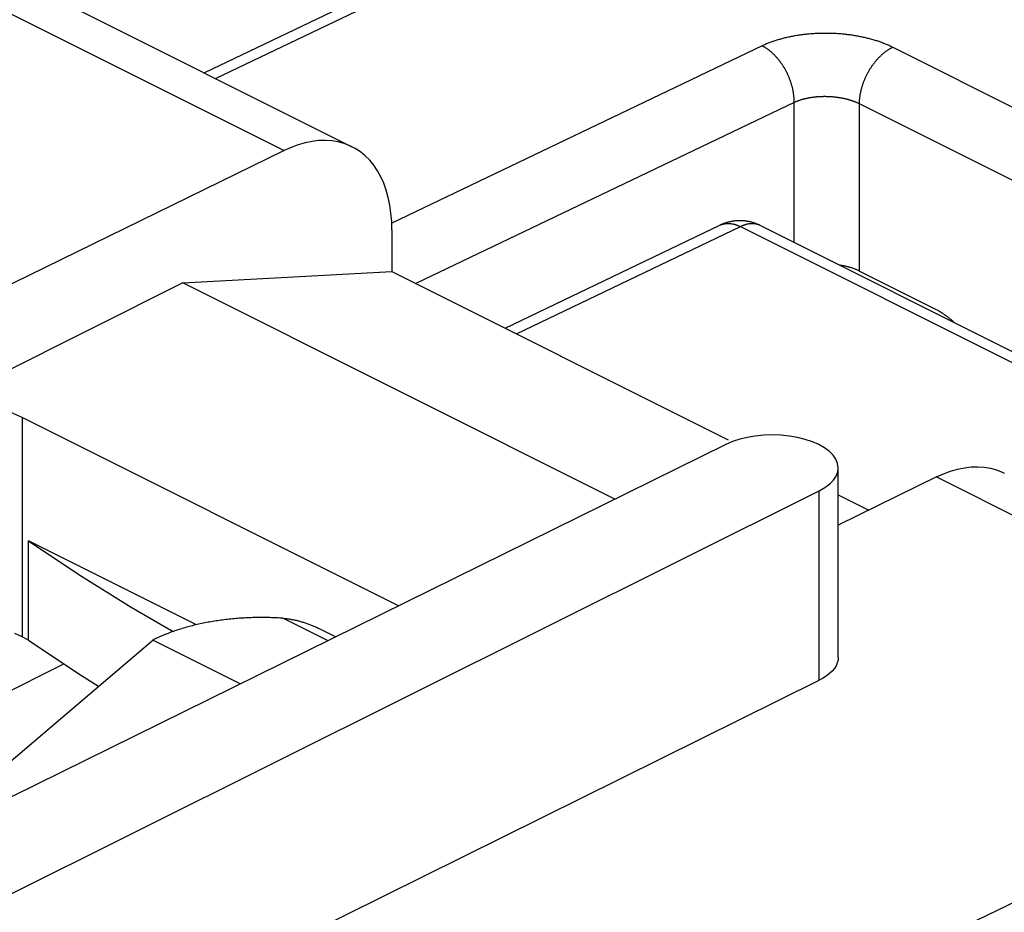
# Model space of a CAD drawing. Units: millimetres. Extents: x -39.7 to 39.7, y -37 to 37.
# Drawn here: x 9.7 to 16.1, y 7.6 to 13.4 of the extents above; entities that cross this region are included whole.
import ezdxf

# ---------------------------------------------------------------- set-up
doc = ezdxf.new("R2010")
doc.units = ezdxf.units.MM
doc.header["$LTSCALE"] = 36.425481
doc.layers.get('0').update_dxf_attribs({"linetype": 'CONTINUOUS'})

msp = doc.modelspace()

# ---------------------------------------------------------------- linework, layer by layer
at = {"color": 0, "linetype": 'CONTINUOUS'}
for p, q in [((13.615, 14.3878), (10.8945, 13.0857)), ((8.6266, 14.2197), (11.8541, 12.6059)), ((11.505, 12.6182), (11.4593, 12.6013)), ((11.5501, 12.6312), (11.505, 12.6182)), ((11.5948, 12.6403), (11.5501, 12.6312)), ((11.6388, 12.6455), (11.5948, 12.6403)), ((11.6817, 12.6468), (11.6388, 12.6455)), ((11.7234, 12.6441), (11.6817, 12.6468)), ((11.764, 12.6375), (11.7234, 12.6441)), ((11.8029, 12.6269), (11.764, 12.6375)), ((11.8401, 12.6125), (11.8029, 12.6269)), ((11.413, 12.5806), (9.3562, 11.5741)), ((11.4593, 12.6013), (11.413, 12.5806)), ((11.854, 12.6059), (11.8401, 12.6125)), ((11.8756, 12.5942), (11.854, 12.6059)), ((11.909, 12.5723), (11.8756, 12.5942)), ((11.9403, 12.5466), (11.909, 12.5723)), ((11.9694, 12.5174), (11.9403, 12.5466)), ((11.9961, 12.4849), (11.9694, 12.5174)), ((12.0202, 12.449), (11.9961, 12.4849)), ((12.0418, 12.4099), (12.0202, 12.449)), ((12.0607, 12.3681), (12.0418, 12.4099)), ((12.0768, 12.3234), (12.0607, 12.3681)), ((12.0901, 12.276), (12.0768, 12.3234)), ((12.1005, 12.2263), (12.0901, 12.276)), ((12.1079, 12.1747), (12.1005, 12.2263)), ((12.1124, 12.121), (12.1079, 12.1747)), ((12.114, 12.065), (12.1124, 12.121)), ((14.2649, 12.1032), (14.2605, 12.1014)), ((14.2693, 12.1049), (14.2649, 12.1032)), ((14.2736, 12.1065), (14.2693, 12.1049)), ((14.278, 12.1081), (14.2736, 12.1065)), ((14.2825, 12.1096), (14.278, 12.1081)), ((14.287, 12.111), (14.2825, 12.1096)), ((14.2915, 12.1124), (14.287, 12.111)), ((14.2962, 12.1138), (14.2915, 12.1124)), ((14.3009, 12.115), (14.2962, 12.1138)), ((14.3056, 12.1162), (14.3009, 12.115)), ((14.3103, 12.1173), (14.3056, 12.1162)), ((14.315, 12.1184), (14.3103, 12.1173)), ((14.3197, 12.1193), (14.315, 12.1184)), ((14.3243, 12.1202), (14.3197, 12.1193)), ((14.3289, 12.1209), (14.3243, 12.1202)), ((14.3335, 12.1217), (14.3289, 12.1209)), ((14.3382, 12.1223), (14.3335, 12.1217)), ((14.343, 12.1229), (14.3382, 12.1223)), ((14.3477, 12.1234), (14.343, 12.1229)), ((14.3523, 12.1238), (14.3477, 12.1234)), ((14.357, 12.1241), (14.3523, 12.1238)), ((14.3616, 12.1244), (14.357, 12.1241)), ((14.3664, 12.1246), (14.3616, 12.1244)), ((14.3712, 12.1247), (14.3664, 12.1246)), ((14.3759, 12.1248), (14.3712, 12.1247)), ((14.3806, 12.1248), (14.3759, 12.1248)), ((14.3852, 12.1247), (14.3806, 12.1248)), ((14.3899, 12.1245), (14.3852, 12.1247)), ((14.3946, 12.1242), (14.3899, 12.1245)), ((14.3993, 12.1239), (14.3946, 12.1242)), ((14.404, 12.1235), (14.3993, 12.1239)), ((14.4087, 12.1231), (14.404, 12.1235)), ((14.4133, 12.1225), (14.4087, 12.1231)), ((14.4179, 12.1219), (14.4133, 12.1225)), ((14.4226, 12.1212), (14.4179, 12.1219)), ((14.4272, 12.1205), (14.4226, 12.1212)), ((14.4318, 12.1197), (14.4272, 12.1205)), ((14.4364, 12.1188), (14.4318, 12.1197)), ((14.4411, 12.1178), (14.4364, 12.1188)), ((14.4456, 12.1167), (14.4411, 12.1178)), ((14.4502, 12.1156), (14.4456, 12.1167)), ((14.4546, 12.1145), (14.4502, 12.1156)), ((14.4591, 12.1132), (14.4546, 12.1145)), ((14.4636, 12.1119), (14.4591, 12.1132)), ((14.4681, 12.1105), (14.4636, 12.1119)), ((14.4725, 12.1091), (14.4681, 12.1105)), ((14.4769, 12.1075), (14.4725, 12.1091)), ((14.4813, 12.106), (14.4769, 12.1075)), ((14.4856, 12.1043), (14.4813, 12.106)), ((14.4899, 12.1026), (14.4856, 12.1043)), ((14.4941, 12.1008), (14.4899, 12.1026)), ((12.114, 12.065), (12.114, 11.7942)), ((12.8495, 11.4264), (14.2472, 12.0954)), ((14.2516, 12.0974), (14.2472, 12.0954)), ((14.256, 12.0994), (14.2516, 12.0974)), ((14.2605, 12.1014), (14.256, 12.0994)), ((14.4984, 12.099), (14.4941, 12.1008)), ((14.5026, 12.0971), (14.4984, 12.099)), ((14.5067, 12.0951), (14.5026, 12.0971)), ((14.5109, 12.0931), (14.5067, 12.0951)), ((14.5109, 12.0931), (18.3292, 10.1839)), ((10.754, 11.7205), (12.114, 11.7942)), ((12.114, 11.7942), (14.3011, 10.7007)), ((15.0289, 11.8354), (15.0251, 11.836)), ((15.0333, 11.8347), (15.0289, 11.8354)), ((15.0377, 11.834), (15.0333, 11.8347)), ((15.0421, 11.8332), (15.0377, 11.834)), ((15.0464, 11.8324), (15.0421, 11.8332)), ((15.0508, 11.8316), (15.0464, 11.8324)), ((15.0551, 11.8307), (15.0508, 11.8316)), ((15.0593, 11.8298), (15.0551, 11.8307)), ((15.0636, 11.8289), (15.0593, 11.8298)), ((15.0678, 11.8279), (15.0636, 11.8289)), ((15.072, 11.8269), (15.0678, 11.8279)), ((15.0761, 11.8259), (15.072, 11.8269)), ((15.0802, 11.8249), (15.0761, 11.8259)), ((15.0843, 11.8238), (15.0802, 11.8249)), ((15.0884, 11.8227), (15.0843, 11.8238)), ((15.0924, 11.8215), (15.0884, 11.8227)), ((15.0964, 11.8203), (15.0924, 11.8215)), ((15.1003, 11.8191), (15.0964, 11.8203)), ((15.1042, 11.8179), (15.1003, 11.8191)), ((15.1081, 11.8166), (15.1042, 11.8179)), ((15.1119, 11.8153), (15.1081, 11.8166)), ((15.1157, 11.814), (15.1119, 11.8153)), ((15.1195, 11.8126), (15.1157, 11.814)), ((15.1232, 11.8112), (15.1195, 11.8126)), ((15.1268, 11.8098), (15.1232, 11.8112)), ((15.1305, 11.8084), (15.1268, 11.8098)), ((15.134, 11.8069), (15.1305, 11.8084)), ((15.1376, 11.8054), (15.134, 11.8069)), ((15.1411, 11.8039), (15.1376, 11.8054)), ((15.1445, 11.8024), (15.1411, 11.8039)), ((15.1479, 11.8008), (15.1445, 11.8024)), ((15.1512, 11.7992), (15.1479, 11.8008)), ((15.1545, 11.7976), (15.1512, 11.7992)), ((15.1545, 11.7976), (15.6495, 11.5501)), ((10.754, 11.7205), (9.3562, 11.0216)), ((13.5646, 10.3152), (10.754, 11.7205)), ((15.6495, 11.5501), (15.6542, 11.5477)), ((15.6542, 11.5477), (15.659, 11.5452)), ((15.659, 11.5452), (15.6637, 11.5426)), ((15.6637, 11.5426), (15.6685, 11.54)), ((15.6685, 11.54), (15.6732, 11.5373)), ((15.6732, 11.5373), (15.6779, 11.5345)), ((15.6779, 11.5345), (15.6827, 11.5316)), ((15.6827, 11.5316), (15.6874, 11.5287)), ((15.6874, 11.5287), (15.6921, 11.5256)), ((15.6921, 11.5256), (15.6968, 11.5225)), ((15.6968, 11.5225), (15.7015, 11.5194)), ((15.7015, 11.5194), (15.7062, 11.5161)), ((15.7062, 11.5161), (15.7109, 11.5128)), ((15.7109, 11.5128), (15.7156, 11.5094)), ((15.7156, 11.5094), (15.7202, 11.506)), ((15.7202, 11.506), (15.7249, 11.5025)), ((15.7249, 11.5025), (15.7295, 11.4989)), ((15.7295, 11.4989), (15.7341, 11.4952)), ((15.7341, 11.4952), (15.7387, 11.4915)), ((15.7387, 11.4915), (15.7433, 11.4877)), ((15.7433, 11.4877), (15.7479, 11.4838)), ((15.7479, 11.4838), (15.7524, 11.4799)), ((15.7524, 11.4799), (15.7569, 11.4759)), ((15.7569, 11.4759), (15.7615, 11.4718)), ((15.7615, 11.4718), (15.766, 11.4677)), ((15.766, 11.4677), (15.7704, 11.4635)), ((15.7704, 11.4635), (15.7709, 11.4631)), ((9.7098, 10.8448), (9.6304, 10.8803)), ((12.1568, 9.6213), (9.7098, 10.8448)), ((9.7098, 10.8448), (9.7098, 9.4187)), ((14.3758, 10.7045), (14.3296, 10.6894)), ((14.4247, 10.7164), (14.3758, 10.7045)), ((14.4772, 10.725), (14.4247, 10.7164)), ((14.5325, 10.7303), (14.4772, 10.725)), ((14.5878, 10.732), (14.5325, 10.7303)), ((14.6433, 10.73), (14.5878, 10.732)), ((14.6989, 10.7244), (14.6433, 10.73)), ((14.7516, 10.7155), (14.6989, 10.7244)), ((14.8015, 10.7031), (14.7516, 10.7155)), ((14.8486, 10.6874), (14.8015, 10.7031)), ((14.2862, 10.6709), (9.6391, 8.3804)), ((14.3296, 10.6894), (14.2862, 10.6709)), ((14.8906, 10.6692), (14.8486, 10.6874)), ((14.9272, 10.6483), (14.8906, 10.6692)), ((14.9588, 10.6249), (14.9272, 10.6483)), ((14.9837, 10.6001), (14.9588, 10.6249)), ((15.0016, 10.5739), (14.9837, 10.6001)), ((15.0128, 10.5463), (15.0016, 10.5739)), ((15.0168, 10.5181), (15.0128, 10.5463)), ((15.0132, 10.4913), (15.0168, 10.5181)), ((15.0168, 9.2858), (15.0168, 10.518)), ((15.7476, 10.4969), (15.7927, 10.5098)), ((15.7927, 10.5098), (15.8374, 10.519)), ((15.8374, 10.519), (15.8815, 10.5242)), ((15.8815, 10.5242), (15.9244, 10.5255)), ((15.9244, 10.5255), (15.9661, 10.5228)), ((15.9661, 10.5228), (16.0066, 10.5161)), ((16.0066, 10.5161), (16.0455, 10.5056)), ((16.0455, 10.5056), (16.0827, 10.4912)), ((14.9611, 10.4135), (14.985, 10.4378)), ((14.985, 10.4378), (15.0025, 10.4639)), ((15.0025, 10.4639), (15.0132, 10.4913)), ((15.6557, 10.4592), (15.0168, 10.1466)), ((15.6557, 10.4592), (15.702, 10.48)), ((15.702, 10.48), (15.7476, 10.4969)), ((16.0827, 10.4912), (16.0967, 10.4846)), ((14.8932, 10.3691), (14.9305, 10.3907)), ((14.9305, 10.3907), (14.9611, 10.4135)), ((9.5684, 7.7137), (14.8932, 10.3691)), ((15.0168, 10.3428), (15.2151, 10.2437)), ((10.8435, 9.4986), (9.7513, 10.0446)), ((9.7513, 10.0446), (10.0775, 9.8257)), ((9.7513, 9.3979), (9.7513, 10.0446)), ((10.0775, 9.8257), (10.4185, 9.6133)), ((10.4185, 9.6133), (10.6922, 9.455)), ((11.1427, 9.5415), (11.1317, 9.5408)), ((11.1537, 9.5421), (11.1427, 9.5415)), ((11.1646, 9.5427), (11.1537, 9.5421)), ((11.1756, 9.5432), (11.1646, 9.5427)), ((11.1866, 9.5437), (11.1756, 9.5432)), ((11.1976, 9.5441), (11.1866, 9.5437)), ((11.2086, 9.5445), (11.1976, 9.5441)), ((11.2197, 9.5447), (11.2086, 9.5445)), ((11.2307, 9.545), (11.2197, 9.5447)), ((11.2417, 9.5451), (11.2307, 9.545)), ((11.2528, 9.5452), (11.2417, 9.5451)), ((11.2638, 9.5453), (11.2528, 9.5452)), ((11.2749, 9.5452), (11.2638, 9.5453)), ((11.2859, 9.5452), (11.2749, 9.5452)), ((11.2969, 9.545), (11.2859, 9.5452)), ((11.308, 9.5448), (11.2969, 9.545)), ((11.319, 9.5445), (11.308, 9.5448)), ((11.33, 9.5442), (11.319, 9.5445)), ((11.341, 9.5438), (11.33, 9.5442)), ((11.352, 9.5434), (11.341, 9.5438)), ((11.363, 9.5429), (11.352, 9.5434)), ((11.374, 9.5423), (11.363, 9.5429)), ((11.385, 9.5417), (11.374, 9.5423)), ((11.3959, 9.541), (11.385, 9.5417)), ((10.7681, 9.4791), (10.7586, 9.4763)), ((10.7778, 9.4818), (10.7681, 9.4791)), ((10.7874, 9.4844), (10.7778, 9.4818)), ((10.7971, 9.4871), (10.7874, 9.4844)), ((10.8069, 9.4896), (10.7971, 9.4871)), ((10.8168, 9.4921), (10.8069, 9.4896)), ((10.8267, 9.4946), (10.8168, 9.4921)), ((10.8366, 9.497), (10.8267, 9.4946)), ((10.8466, 9.4993), (10.8366, 9.497)), ((10.8567, 9.5016), (10.8466, 9.4993)), ((10.8668, 9.5038), (10.8567, 9.5016)), ((10.8769, 9.506), (10.8668, 9.5038)), ((10.8871, 9.5081), (10.8769, 9.506)), ((10.8973, 9.5102), (10.8871, 9.5081)), ((10.9076, 9.5122), (10.8973, 9.5102)), ((10.918, 9.5141), (10.9076, 9.5122)), ((10.9283, 9.516), (10.918, 9.5141)), ((10.9387, 9.5178), (10.9283, 9.516)), ((10.9492, 9.5196), (10.9387, 9.5178)), ((10.9597, 9.5213), (10.9492, 9.5196)), ((10.9702, 9.523), (10.9597, 9.5213)), ((10.9808, 9.5246), (10.9702, 9.523)), ((10.9914, 9.5261), (10.9808, 9.5246)), ((11.002, 9.5276), (10.9914, 9.5261)), ((11.0127, 9.529), (11.002, 9.5276)), ((11.0234, 9.5304), (11.0127, 9.529)), ((11.0341, 9.5317), (11.0234, 9.5304)), ((11.0449, 9.5329), (11.0341, 9.5317)), ((11.0556, 9.5341), (11.0449, 9.5329)), ((11.0664, 9.5353), (11.0556, 9.5341)), ((11.0773, 9.5363), (11.0664, 9.5353)), ((11.0881, 9.5373), (11.0773, 9.5363)), ((11.099, 9.5383), (11.0881, 9.5373)), ((11.1099, 9.5392), (11.099, 9.5383)), ((11.1208, 9.54), (11.1099, 9.5392)), ((11.1317, 9.5408), (11.1208, 9.54)), ((11.4068, 9.5402), (11.3959, 9.541)), ((11.4068, 9.5402), (11.413, 9.5398)), ((11.413, 9.5398), (11.4191, 9.5392)), ((11.4191, 9.5392), (11.4252, 9.5386)), ((11.4252, 9.5386), (11.4313, 9.5379)), ((11.4313, 9.5379), (11.4374, 9.5371)), ((11.4374, 9.5371), (11.4434, 9.5363)), ((11.4434, 9.5363), (11.4495, 9.5353)), ((11.4495, 9.5353), (11.4555, 9.5344)), ((11.4555, 9.5344), (11.4616, 9.5333)), ((11.4616, 9.5333), (11.4676, 9.5322)), ((11.4676, 9.5322), (11.4735, 9.531)), ((11.4735, 9.531), (11.4795, 9.5298)), ((11.4795, 9.5298), (11.4855, 9.5285)), ((11.4855, 9.5285), (11.4914, 9.5271)), ((11.4914, 9.5271), (11.4973, 9.5257)), ((11.4973, 9.5257), (11.5032, 9.5242)), ((11.5032, 9.5242), (11.5091, 9.5227)), ((11.5091, 9.5227), (11.515, 9.5211)), ((11.515, 9.5211), (11.5208, 9.5195)), ((11.5208, 9.5195), (11.5266, 9.5178)), ((11.5266, 9.5178), (11.5325, 9.5161)), ((11.5325, 9.5161), (11.5382, 9.5143)), ((11.5382, 9.5143), (11.544, 9.5124)), ((11.544, 9.5124), (11.5498, 9.5105)), ((11.5498, 9.5105), (11.5555, 9.5086)), ((11.5555, 9.5086), (11.5612, 9.5066)), ((11.5612, 9.5066), (11.5669, 9.5046)), ((11.5669, 9.5046), (11.5726, 9.5025)), ((11.5726, 9.5025), (11.5783, 9.5004)), ((11.5783, 9.5004), (11.5839, 9.4982)), ((11.5839, 9.4982), (11.5895, 9.496)), ((11.5895, 9.496), (11.5951, 9.4938)), ((11.5951, 9.4938), (11.6007, 9.4915)), ((11.6007, 9.4915), (11.6063, 9.4891)), ((11.6063, 9.4891), (11.6118, 9.4867)), ((11.6118, 9.4867), (11.6173, 9.4843)), ((11.6173, 9.4843), (11.6228, 9.4819)), ((11.6228, 9.4819), (11.6283, 9.4794)), ((11.6283, 9.4794), (11.6338, 9.4768)), ((9.7098, 9.4187), (9.6616, 9.4412)), ((9.7513, 9.3979), (9.7098, 9.4187)), ((10.5902, 9.4141), (10.5821, 9.4103)), ((10.5984, 9.4178), (10.5902, 9.4141)), ((10.6067, 9.4214), (10.5984, 9.4178)), ((10.615, 9.4251), (10.6067, 9.4214)), ((10.6234, 9.4286), (10.615, 9.4251)), ((10.6319, 9.4321), (10.6234, 9.4286)), ((10.6405, 9.4356), (10.6319, 9.4321)), ((10.6492, 9.439), (10.6405, 9.4356)), ((10.6579, 9.4424), (10.6492, 9.439)), ((10.6667, 9.4457), (10.6579, 9.4424)), ((10.6756, 9.449), (10.6667, 9.4457)), ((10.6845, 9.4523), (10.6756, 9.449)), ((10.6936, 9.4554), (10.6845, 9.4523)), ((10.7027, 9.4586), (10.6936, 9.4554)), ((10.7118, 9.4617), (10.7027, 9.4586)), ((10.721, 9.4647), (10.7118, 9.4617)), ((10.7303, 9.4677), (10.721, 9.4647)), ((10.7397, 9.4706), (10.7303, 9.4677)), ((10.7491, 9.4735), (10.7397, 9.4706)), ((10.7586, 9.4763), (10.7491, 9.4735)), ((11.6338, 9.4768), (11.6392, 9.4743)), ((11.6392, 9.4743), (11.6446, 9.4717)), ((11.6446, 9.4717), (11.65, 9.469)), ((11.65, 9.469), (11.7482, 9.42)), ((9.4645, 8.4677), (10.5583, 9.3988)), ((9.7513, 9.3979), (10.0775, 9.1784)), ((10.5662, 9.4027), (10.5583, 9.3988)), ((11.1277, 9.1141), (10.5583, 9.3988)), ((10.5741, 9.4065), (10.5662, 9.4027)), ((10.5821, 9.4103), (10.5741, 9.4065)), ((15.0168, 9.2858), (15.0153, 9.2683)), ((8.9457, 8.7271), (9.9797, 9.2442)), ((15.0027, 9.232), (14.9917, 9.2145)), ((15.0106, 9.25), (15.0027, 9.232)), ((15.0153, 9.2683), (15.0106, 9.25)), ((10.0775, 9.1784), (10.2055, 9.0985)), ((14.9409, 9.1659), (14.9185, 9.1513)), ((14.9606, 9.1812), (14.9409, 9.1659)), ((14.9776, 9.1975), (14.9606, 9.1812)), ((14.9917, 9.2145), (14.9776, 9.1975)), ((9.5684, 6.5013), (14.8932, 9.1376)), ((14.9185, 9.1513), (14.8932, 9.1376)), ((18.7226, 8.9258), (14.0391, 6.6741))]:
    msp.add_line(p, q, dxfattribs=at)
at = {"color": 9, "linetype": 'CONTINUOUS'}
for p, q in [((13.744, 14.3768), (10.9688, 13.0485)), ((8.3461, 14.114), (11.413, 12.5806)), ((14.7041, 13.3204), (14.6971, 13.3189)), ((14.7112, 13.3218), (14.7041, 13.3204)), ((14.7182, 13.3232), (14.7112, 13.3218)), ((14.7253, 13.3245), (14.7182, 13.3232)), ((14.7325, 13.3258), (14.7253, 13.3245)), ((14.7397, 13.327), (14.7325, 13.3258)), ((14.7469, 13.3282), (14.7397, 13.327)), ((14.7541, 13.3293), (14.7469, 13.3282)), ((14.7614, 13.3304), (14.7541, 13.3293)), ((14.7687, 13.3315), (14.7614, 13.3304)), ((14.776, 13.3325), (14.7687, 13.3315)), ((14.7834, 13.3335), (14.776, 13.3325)), ((14.7908, 13.3344), (14.7834, 13.3335)), ((14.7982, 13.3352), (14.7908, 13.3344)), ((14.8056, 13.3361), (14.7982, 13.3352)), ((14.8131, 13.3368), (14.8056, 13.3361)), ((14.8206, 13.3376), (14.8131, 13.3368)), ((14.8281, 13.3383), (14.8206, 13.3376)), ((14.8356, 13.3389), (14.8281, 13.3383)), ((14.8432, 13.3395), (14.8356, 13.3389)), ((14.8507, 13.34), (14.8432, 13.3395)), ((14.8583, 13.3405), (14.8507, 13.34)), ((14.8659, 13.3409), (14.8583, 13.3405)), ((14.8735, 13.3413), (14.8659, 13.3409)), ((14.8811, 13.3417), (14.8735, 13.3413)), ((14.8887, 13.342), (14.8811, 13.3417)), ((14.8964, 13.3422), (14.8887, 13.342)), ((14.904, 13.3424), (14.8964, 13.3422)), ((14.9116, 13.3426), (14.904, 13.3424)), ((14.9193, 13.3427), (14.9116, 13.3426)), ((14.927, 13.3428), (14.9193, 13.3427)), ((14.9346, 13.3428), (14.927, 13.3428)), ((14.9423, 13.3428), (14.9346, 13.3428)), ((14.9499, 13.3427), (14.9423, 13.3428)), ((14.9576, 13.3425), (14.9499, 13.3427)), ((14.9653, 13.3424), (14.9576, 13.3425)), ((14.9729, 13.3421), (14.9653, 13.3424)), ((14.9806, 13.3419), (14.9729, 13.3421)), ((14.9882, 13.3415), (14.9806, 13.3419)), ((14.9959, 13.3412), (14.9882, 13.3415)), ((15.0035, 13.3408), (14.9959, 13.3412)), ((15.0111, 13.3403), (15.0035, 13.3408)), ((15.0187, 13.3398), (15.0111, 13.3403)), ((15.0263, 13.3392), (15.0187, 13.3398)), ((15.0339, 13.3386), (15.0263, 13.3392)), ((15.0415, 13.338), (15.0339, 13.3386)), ((15.0491, 13.3373), (15.0415, 13.338)), ((15.0566, 13.3365), (15.0491, 13.3373)), ((15.0641, 13.3357), (15.0566, 13.3365)), ((15.0716, 13.3349), (15.0641, 13.3357)), ((15.0791, 13.334), (15.0716, 13.3349)), ((15.0866, 13.3331), (15.0791, 13.334)), ((15.094, 13.3321), (15.0866, 13.3331)), ((15.1014, 13.3311), (15.094, 13.3321)), ((15.1088, 13.33), (15.1014, 13.3311)), ((15.1162, 13.3289), (15.1088, 13.33)), ((15.1235, 13.3277), (15.1162, 13.3289)), ((15.1308, 13.3265), (15.1235, 13.3277)), ((15.1381, 13.3252), (15.1308, 13.3265)), ((15.1453, 13.3239), (15.1381, 13.3252)), ((15.1525, 13.3226), (15.1453, 13.3239)), ((15.1597, 13.3212), (15.1525, 13.3226)), ((15.1669, 13.3198), (15.1597, 13.3212)), ((15.174, 13.3183), (15.1669, 13.3198)), ((14.5218, 13.2613), (12.1128, 12.1082)), ((14.5273, 13.2638), (14.5218, 13.2613)), ((14.5251, 13.2596), (14.5218, 13.2613)), ((14.5283, 13.2579), (14.5251, 13.2596)), ((14.5328, 13.2664), (14.5273, 13.2638)), ((14.5316, 13.2561), (14.5283, 13.2579)), ((14.5349, 13.2542), (14.5316, 13.2561)), ((14.5383, 13.2689), (14.5328, 13.2664)), ((14.544, 13.2713), (14.5383, 13.2689)), ((14.5497, 13.2738), (14.544, 13.2713)), ((14.5555, 13.2762), (14.5497, 13.2738)), ((14.5613, 13.2785), (14.5555, 13.2762)), ((14.5672, 13.2808), (14.5613, 13.2785)), ((14.5732, 13.2831), (14.5672, 13.2808)), ((14.5793, 13.2854), (14.5732, 13.2831)), ((14.5854, 13.2876), (14.5793, 13.2854)), ((14.5915, 13.2898), (14.5854, 13.2876)), ((14.5977, 13.2919), (14.5915, 13.2898)), ((14.604, 13.294), (14.5977, 13.2919)), ((14.6103, 13.296), (14.604, 13.294)), ((14.6167, 13.298), (14.6103, 13.296)), ((14.6231, 13.3), (14.6167, 13.298)), ((14.6296, 13.3019), (14.6231, 13.3)), ((14.6362, 13.3038), (14.6296, 13.3019)), ((14.6427, 13.3057), (14.6362, 13.3038)), ((14.6494, 13.3075), (14.6427, 13.3057)), ((14.6561, 13.3092), (14.6494, 13.3075)), ((14.6628, 13.311), (14.6561, 13.3092)), ((14.6696, 13.3126), (14.6628, 13.311)), ((14.6764, 13.3143), (14.6696, 13.3126)), ((14.6833, 13.3159), (14.6764, 13.3143)), ((14.6902, 13.3174), (14.6833, 13.3159)), ((14.6971, 13.3189), (14.6902, 13.3174)), ((15.181, 13.3168), (15.174, 13.3183)), ((15.1881, 13.3152), (15.181, 13.3168)), ((15.1951, 13.3136), (15.1881, 13.3152)), ((15.202, 13.3119), (15.1951, 13.3136)), ((15.2089, 13.3102), (15.202, 13.3119)), ((15.2158, 13.3085), (15.2089, 13.3102)), ((15.2226, 13.3067), (15.2158, 13.3085)), ((15.2294, 13.3049), (15.2226, 13.3067)), ((15.2361, 13.303), (15.2294, 13.3049)), ((15.2428, 13.3011), (15.2361, 13.303)), ((15.2494, 13.2992), (15.2428, 13.3011)), ((15.256, 13.2972), (15.2494, 13.2992)), ((15.2626, 13.2952), (15.256, 13.2972)), ((15.269, 13.2931), (15.2626, 13.2952)), ((15.2755, 13.291), (15.269, 13.2931)), ((15.2819, 13.2889), (15.2755, 13.291)), ((15.2882, 13.2867), (15.2819, 13.2889)), ((15.2945, 13.2844), (15.2882, 13.2867)), ((15.3007, 13.2822), (15.2945, 13.2844)), ((15.3068, 13.2799), (15.3007, 13.2822)), ((15.3129, 13.2775), (15.3068, 13.2799)), ((15.319, 13.2752), (15.3129, 13.2775)), ((15.3249, 13.2727), (15.319, 13.2752)), ((15.3308, 13.2703), (15.3249, 13.2727)), ((15.3367, 13.2678), (15.3308, 13.2703)), ((15.3425, 13.2653), (15.3367, 13.2678)), ((15.3482, 13.2627), (15.3425, 13.2653)), ((15.3538, 13.2602), (15.3482, 13.2627)), ((15.3594, 13.2575), (15.3538, 13.2602)), ((15.3649, 13.2549), (15.3594, 13.2575)), ((14.5381, 13.2523), (14.5349, 13.2542)), ((14.5414, 13.2504), (14.5381, 13.2523)), ((14.5446, 13.2483), (14.5414, 13.2504)), ((14.5479, 13.2462), (14.5446, 13.2483)), ((14.5511, 13.2441), (14.5479, 13.2462)), ((14.5543, 13.2419), (14.5511, 13.2441)), ((14.5575, 13.2396), (14.5543, 13.2419)), ((14.5607, 13.2373), (14.5575, 13.2396)), ((14.5639, 13.2349), (14.5607, 13.2373)), ((14.5671, 13.2325), (14.5639, 13.2349)), ((14.5703, 13.23), (14.5671, 13.2325)), ((14.5734, 13.2275), (14.5703, 13.23)), ((14.5766, 13.2249), (14.5734, 13.2275)), ((14.5797, 13.2223), (14.5766, 13.2249)), ((14.5828, 13.2196), (14.5797, 13.2223)), ((14.586, 13.2168), (14.5828, 13.2196)), ((14.589, 13.214), (14.586, 13.2168)), ((14.5921, 13.2111), (14.589, 13.214)), ((14.5952, 13.2082), (14.5921, 13.2111)), ((14.5982, 13.2053), (14.5952, 13.2082)), ((14.6012, 13.2023), (14.5982, 13.2053)), ((14.6042, 13.1992), (14.6012, 13.2023)), ((14.6072, 13.1961), (14.6042, 13.1992)), ((14.6101, 13.193), (14.6072, 13.1961)), ((14.6131, 13.1898), (14.6101, 13.193)), ((15.2865, 13.1911), (15.2896, 13.1941)), ((15.2896, 13.1941), (15.2927, 13.1971)), ((15.2927, 13.1971), (15.2958, 13.2)), ((15.2958, 13.2), (15.2989, 13.2029)), ((15.2989, 13.2029), (15.302, 13.2057)), ((15.302, 13.2057), (15.3052, 13.2085)), ((15.3052, 13.2085), (15.3083, 13.2112)), ((15.3083, 13.2112), (15.3115, 13.2139)), ((15.3115, 13.2139), (15.3147, 13.2165)), ((15.3147, 13.2165), (15.3179, 13.2191)), ((15.3179, 13.2191), (15.3212, 13.2216)), ((15.3212, 13.2216), (15.3244, 13.224)), ((15.3244, 13.224), (15.3276, 13.2264)), ((15.3276, 13.2264), (15.3309, 13.2288)), ((15.3309, 13.2288), (15.3341, 13.2311)), ((15.3341, 13.2311), (15.3374, 13.2333)), ((15.3374, 13.2333), (15.3407, 13.2355)), ((15.3407, 13.2355), (15.344, 13.2376)), ((15.344, 13.2376), (15.3473, 13.2396)), ((15.3473, 13.2396), (15.3505, 13.2416)), ((15.3505, 13.2416), (15.3538, 13.2435)), ((15.3538, 13.2435), (15.3571, 13.2454)), ((15.3571, 13.2454), (15.3604, 13.2472)), ((15.3604, 13.2472), (15.3637, 13.2489)), ((15.3637, 13.2489), (15.367, 13.2506)), ((15.3703, 13.2522), (15.3649, 13.2549)), ((15.367, 13.2506), (15.3703, 13.2522)), ((20.6029, 10.6359), (15.3703, 13.2522)), ((14.616, 13.1866), (14.6131, 13.1898)), ((14.6189, 13.1833), (14.616, 13.1866)), ((14.6217, 13.18), (14.6189, 13.1833)), ((14.6246, 13.1766), (14.6217, 13.18)), ((14.6274, 13.1732), (14.6246, 13.1766)), ((14.6302, 13.1697), (14.6274, 13.1732)), ((14.6329, 13.1662), (14.6302, 13.1697)), ((14.6357, 13.1627), (14.6329, 13.1662)), ((14.6384, 13.1591), (14.6357, 13.1627)), ((14.6411, 13.1555), (14.6384, 13.1591)), ((14.6437, 13.1519), (14.6411, 13.1555)), ((14.6463, 13.1482), (14.6437, 13.1519)), ((14.6489, 13.1445), (14.6463, 13.1482)), ((14.6515, 13.1408), (14.6489, 13.1445)), ((14.654, 13.137), (14.6515, 13.1408)), ((14.6565, 13.1332), (14.654, 13.137)), ((14.6589, 13.1293), (14.6565, 13.1332)), ((14.6614, 13.1254), (14.6589, 13.1293)), ((15.2327, 13.1251), (15.2353, 13.1289)), ((15.2353, 13.1289), (15.2379, 13.1327)), ((15.2379, 13.1327), (15.2406, 13.1365)), ((15.2406, 13.1365), (15.2432, 13.1402)), ((15.2432, 13.1402), (15.2459, 13.1439)), ((15.2459, 13.1439), (15.2487, 13.1475)), ((15.2487, 13.1475), (15.2514, 13.1511)), ((15.2514, 13.1511), (15.2542, 13.1547)), ((15.2542, 13.1547), (15.257, 13.1582)), ((15.257, 13.1582), (15.2599, 13.1617)), ((15.2599, 13.1617), (15.2627, 13.1651)), ((15.2627, 13.1651), (15.2656, 13.1685)), ((15.2656, 13.1685), (15.2685, 13.1719)), ((15.2685, 13.1719), (15.2715, 13.1752)), ((15.2715, 13.1752), (15.2744, 13.1785)), ((15.2744, 13.1785), (15.2774, 13.1817)), ((15.2774, 13.1817), (15.2804, 13.1849)), ((15.2804, 13.1849), (15.2835, 13.188)), ((15.2835, 13.188), (15.2865, 13.1911)), ((14.6638, 13.1215), (14.6614, 13.1254)), ((14.6661, 13.1176), (14.6638, 13.1215)), ((14.6684, 13.1136), (14.6661, 13.1176)), ((14.6707, 13.1096), (14.6684, 13.1136)), ((14.673, 13.1056), (14.6707, 13.1096)), ((14.6752, 13.1016), (14.673, 13.1056)), ((14.6774, 13.0975), (14.6752, 13.1016)), ((14.6795, 13.0934), (14.6774, 13.0975)), ((14.6816, 13.0893), (14.6795, 13.0934)), ((14.6837, 13.0852), (14.6816, 13.0893)), ((14.6857, 13.081), (14.6837, 13.0852)), ((14.6877, 13.0769), (14.6857, 13.081)), ((14.6896, 13.0727), (14.6877, 13.0769)), ((14.6915, 13.0685), (14.6896, 13.0727)), ((14.6934, 13.0642), (14.6915, 13.0685)), ((14.6952, 13.06), (14.6934, 13.0642)), ((15.1963, 13.0602), (15.1983, 13.0645)), ((15.1983, 13.0645), (15.2003, 13.0687)), ((15.2003, 13.0687), (15.2024, 13.0728)), ((15.2024, 13.0728), (15.2045, 13.077)), ((15.2045, 13.077), (15.2066, 13.0812)), ((15.2066, 13.0812), (15.2088, 13.0853)), ((15.2088, 13.0853), (15.2111, 13.0894)), ((15.2111, 13.0894), (15.2133, 13.0935)), ((15.2133, 13.0935), (15.2156, 13.0975)), ((15.2156, 13.0975), (15.218, 13.1015)), ((15.218, 13.1015), (15.2203, 13.1055)), ((15.2203, 13.1055), (15.2227, 13.1095)), ((15.2227, 13.1095), (15.2252, 13.1135)), ((15.2252, 13.1135), (15.2277, 13.1174)), ((15.2277, 13.1174), (15.2302, 13.1213)), ((15.2302, 13.1213), (15.2327, 13.1251)), ((14.697, 13.0557), (14.6952, 13.06)), ((14.6987, 13.0515), (14.697, 13.0557)), ((14.7004, 13.0472), (14.6987, 13.0515)), ((14.7021, 13.0429), (14.7004, 13.0472)), ((14.7037, 13.0386), (14.7021, 13.0429)), ((14.7052, 13.0343), (14.7037, 13.0386)), ((14.7068, 13.03), (14.7052, 13.0343)), ((14.7082, 13.0256), (14.7068, 13.03)), ((14.7097, 13.0213), (14.7082, 13.0256)), ((14.711, 13.017), (14.7097, 13.0213)), ((14.7124, 13.0126), (14.711, 13.017)), ((14.7137, 13.0083), (14.7124, 13.0126)), ((14.7149, 13.0039), (14.7137, 13.0083)), ((14.7161, 12.9996), (14.7149, 13.0039)), ((14.7173, 12.9953), (14.7161, 12.9996)), ((15.1717, 12.9954), (15.173, 12.9998)), ((15.173, 12.9998), (15.1744, 13.0042)), ((15.1744, 13.0042), (15.1758, 13.0085)), ((15.1758, 13.0085), (15.1772, 13.0129)), ((15.1772, 13.0129), (15.1788, 13.0172)), ((15.1788, 13.0172), (15.1803, 13.0216)), ((15.1803, 13.0216), (15.1819, 13.0259)), ((15.1819, 13.0259), (15.1836, 13.0302)), ((15.1836, 13.0302), (15.1852, 13.0346)), ((15.1852, 13.0346), (15.187, 13.0389)), ((15.187, 13.0389), (15.1888, 13.0432)), ((15.1888, 13.0432), (15.1906, 13.0475)), ((15.1906, 13.0475), (15.1924, 13.0517)), ((15.1924, 13.0517), (15.1943, 13.056)), ((15.1943, 13.056), (15.1963, 13.0602)), ((14.7184, 12.9909), (14.7173, 12.9953)), ((14.7194, 12.9866), (14.7184, 12.9909)), ((14.7204, 12.9822), (14.7194, 12.9866)), ((14.7214, 12.9779), (14.7204, 12.9822)), ((14.7223, 12.9736), (14.7214, 12.9779)), ((14.7232, 12.9692), (14.7223, 12.9736)), ((14.724, 12.9649), (14.7232, 12.9692)), ((14.7247, 12.9606), (14.724, 12.9649)), ((14.7255, 12.9563), (14.7247, 12.9606)), ((14.7261, 12.952), (14.7255, 12.9563)), ((14.7267, 12.9477), (14.7261, 12.952)), ((14.7273, 12.9435), (14.7267, 12.9477)), ((14.7278, 12.9392), (14.7273, 12.9435)), ((14.7283, 12.935), (14.7278, 12.9392)), ((15.1582, 12.9346), (15.1588, 12.9389)), ((15.1588, 12.9389), (15.1595, 12.9432)), ((15.1595, 12.9432), (15.1603, 12.9475)), ((15.1603, 12.9475), (15.1611, 12.9518)), ((15.1611, 12.9518), (15.1619, 12.9562)), ((15.1619, 12.9562), (15.1628, 12.9605)), ((15.1628, 12.9605), (15.1637, 12.9649)), ((15.1637, 12.9649), (15.1647, 12.9692)), ((15.1647, 12.9692), (15.1658, 12.9736)), ((15.1658, 12.9736), (15.1668, 12.9779)), ((15.1668, 12.9779), (15.168, 12.9823)), ((15.168, 12.9823), (15.1692, 12.9867)), ((15.1692, 12.9867), (15.1704, 12.991)), ((15.1704, 12.991), (15.1717, 12.9954)), ((14.7302, 12.8936), (12.2702, 11.7161)), ((14.7287, 12.9307), (14.7283, 12.935)), ((14.7291, 12.9265), (14.7287, 12.9307)), ((14.7294, 12.9223), (14.7291, 12.9265)), ((14.7297, 12.9182), (14.7294, 12.9223)), ((14.7299, 12.914), (14.7297, 12.9182)), ((14.7301, 12.9099), (14.7299, 12.914)), ((14.7302, 12.9058), (14.7301, 12.9099)), ((14.7303, 12.9017), (14.7302, 12.9058)), ((14.7302, 12.8936), (14.7303, 12.8976)), ((14.733, 12.8948), (14.7302, 12.8936)), ((14.7302, 11.9834), (14.7302, 12.8936)), ((14.7303, 12.8976), (14.7303, 12.9017)), ((14.7357, 12.896), (14.733, 12.8948)), ((14.7385, 12.8972), (14.7357, 12.896)), ((14.7413, 12.8984), (14.7385, 12.8972)), ((14.7442, 12.8995), (14.7413, 12.8984)), ((14.7471, 12.9007), (14.7442, 12.8995)), ((14.75, 12.9018), (14.7471, 12.9007)), ((14.753, 12.9029), (14.75, 12.9018)), ((14.7559, 12.904), (14.753, 12.9029)), ((14.759, 12.9051), (14.7559, 12.904)), ((14.762, 12.9061), (14.759, 12.9051)), ((14.7651, 12.9071), (14.762, 12.9061)), ((14.7682, 12.9081), (14.7651, 12.9071)), ((14.7713, 12.9091), (14.7682, 12.9081)), ((14.7745, 12.9101), (14.7713, 12.9091)), ((14.7777, 12.9111), (14.7745, 12.9101)), ((14.7809, 12.912), (14.7777, 12.9111)), ((14.7842, 12.9129), (14.7809, 12.912)), ((14.7874, 12.9138), (14.7842, 12.9129)), ((14.7907, 12.9146), (14.7874, 12.9138)), ((14.794, 12.9155), (14.7907, 12.9146)), ((14.7974, 12.9163), (14.794, 12.9155)), ((14.8007, 12.9171), (14.7974, 12.9163)), ((14.8041, 12.9179), (14.8007, 12.9171)), ((14.8075, 12.9187), (14.8041, 12.9179)), ((14.811, 12.9194), (14.8075, 12.9187)), ((14.8144, 12.9201), (14.811, 12.9194)), ((14.8179, 12.9208), (14.8144, 12.9201)), ((14.8214, 12.9215), (14.8179, 12.9208)), ((14.8249, 12.9221), (14.8214, 12.9215)), ((14.8285, 12.9228), (14.8249, 12.9221)), ((14.832, 12.9234), (14.8285, 12.9228)), ((14.8356, 12.924), (14.832, 12.9234)), ((14.8392, 12.9245), (14.8356, 12.924)), ((14.8428, 12.9251), (14.8392, 12.9245)), ((14.8464, 12.9256), (14.8428, 12.9251)), ((14.85, 12.9261), (14.8464, 12.9256)), ((14.8537, 12.9266), (14.85, 12.9261)), ((14.8574, 12.927), (14.8537, 12.9266)), ((14.861, 12.9275), (14.8574, 12.927)), ((14.8647, 12.9279), (14.861, 12.9275)), ((14.8684, 12.9283), (14.8647, 12.9279)), ((14.8722, 12.9286), (14.8684, 12.9283)), ((14.8759, 12.929), (14.8722, 12.9286)), ((14.8796, 12.9293), (14.8759, 12.929)), ((14.8834, 12.9296), (14.8796, 12.9293)), ((14.8872, 12.9298), (14.8834, 12.9296)), ((14.8909, 12.9301), (14.8872, 12.9298)), ((14.8947, 12.9303), (14.8909, 12.9301)), ((14.8985, 12.9305), (14.8947, 12.9303)), ((14.9023, 12.9307), (14.8985, 12.9305)), ((14.9061, 12.9308), (14.9023, 12.9307)), ((14.9099, 12.931), (14.9061, 12.9308)), ((14.9137, 12.9311), (14.9099, 12.931)), ((14.9175, 12.9311), (14.9137, 12.9311)), ((14.9213, 12.9312), (14.9175, 12.9311)), ((14.9252, 12.9312), (14.9213, 12.9312)), ((14.929, 12.9312), (14.9252, 12.9312)), ((14.9328, 12.9312), (14.929, 12.9312)), ((14.9366, 12.9312), (14.9328, 12.9312)), ((14.9405, 12.9311), (14.9366, 12.9312)), ((14.9443, 12.9311), (14.9405, 12.9311)), ((14.9481, 12.931), (14.9443, 12.9311)), ((14.952, 12.9308), (14.9481, 12.931)), ((14.9558, 12.9307), (14.952, 12.9308)), ((14.9596, 12.9305), (14.9558, 12.9307)), ((14.9635, 12.9303), (14.9596, 12.9305)), ((14.9673, 12.9301), (14.9635, 12.9303)), ((14.9711, 12.9298), (14.9673, 12.9301)), ((14.9749, 12.9296), (14.9711, 12.9298)), ((14.9787, 12.9293), (14.9749, 12.9296)), ((14.9825, 12.929), (14.9787, 12.9293)), ((14.9863, 12.9286), (14.9825, 12.929)), ((14.9901, 12.9283), (14.9863, 12.9286)), ((14.9939, 12.9279), (14.9901, 12.9283)), ((14.9976, 12.9275), (14.9939, 12.9279)), ((15.0014, 12.927), (14.9976, 12.9275)), ((15.0052, 12.9266), (15.0014, 12.927)), ((15.0089, 12.9261), (15.0052, 12.9266)), ((15.0126, 12.9256), (15.0089, 12.9261)), ((15.0163, 12.9251), (15.0126, 12.9256)), ((15.02, 12.9245), (15.0163, 12.9251)), ((15.0237, 12.924), (15.02, 12.9245)), ((15.0274, 12.9234), (15.0237, 12.924)), ((15.0311, 12.9228), (15.0274, 12.9234)), ((15.0347, 12.9222), (15.0311, 12.9228)), ((15.0384, 12.9215), (15.0347, 12.9222)), ((15.042, 12.9208), (15.0384, 12.9215)), ((15.0456, 12.9201), (15.042, 12.9208)), ((15.0492, 12.9194), (15.0456, 12.9201)), ((15.0528, 12.9187), (15.0492, 12.9194)), ((15.0563, 12.9179), (15.0528, 12.9187)), ((15.0599, 12.9171), (15.0563, 12.9179)), ((15.0634, 12.9163), (15.0599, 12.9171)), ((15.0669, 12.9155), (15.0634, 12.9163)), ((15.0703, 12.9146), (15.0669, 12.9155)), ((15.0738, 12.9138), (15.0703, 12.9146)), ((15.0772, 12.9129), (15.0738, 12.9138)), ((15.0806, 12.912), (15.0772, 12.9129)), ((15.084, 12.9111), (15.0806, 12.912)), ((15.0874, 12.9101), (15.084, 12.9111)), ((15.0907, 12.9091), (15.0874, 12.9101)), ((15.0941, 12.9082), (15.0907, 12.9091)), ((15.0974, 12.9071), (15.0941, 12.9082)), ((15.1006, 12.9061), (15.0974, 12.9071)), ((15.1039, 12.9051), (15.1006, 12.9061)), ((15.1071, 12.904), (15.1039, 12.9051)), ((15.1103, 12.9029), (15.1071, 12.904)), ((15.1134, 12.9018), (15.1103, 12.9029)), ((15.1166, 12.9007), (15.1134, 12.9018)), ((15.1197, 12.8996), (15.1166, 12.9007)), ((15.1227, 12.8984), (15.1197, 12.8996)), ((15.1258, 12.8972), (15.1227, 12.8984)), ((15.1288, 12.896), (15.1258, 12.8972)), ((15.1318, 12.8948), (15.1288, 12.896)), ((15.1348, 12.8936), (15.1318, 12.8948)), ((15.1377, 12.8923), (15.1348, 12.8936)), ((15.1406, 12.8911), (15.1377, 12.8923)), ((15.1434, 12.8898), (15.1406, 12.8911)), ((15.1463, 12.8885), (15.1434, 12.8898)), ((15.149, 12.8872), (15.1463, 12.8885)), ((15.1518, 12.8859), (15.149, 12.8872)), ((15.1545, 12.8845), (15.1518, 12.8859)), ((15.1545, 12.8886), (15.1546, 12.8927)), ((15.1545, 12.8845), (15.1545, 12.8886)), ((20.3871, 10.2682), (15.1545, 12.8845)), ((15.1545, 11.7976), (15.1545, 12.8845)), ((15.1546, 12.8927), (15.1547, 12.8968)), ((15.1547, 12.8968), (15.1549, 12.9009)), ((15.1549, 12.9009), (15.1552, 12.905)), ((15.1552, 12.905), (15.1554, 12.9092)), ((15.1554, 12.9092), (15.1558, 12.9134)), ((15.1558, 12.9134), (15.1562, 12.9176)), ((15.1562, 12.9176), (15.1566, 12.9218)), ((15.1566, 12.9218), (15.1571, 12.9261)), ((15.1571, 12.9261), (15.1576, 12.9303)), ((15.1576, 12.9303), (15.1582, 12.9346)), ((14.2654, 12.1023), (14.2682, 12.103)), ((14.2682, 12.103), (14.271, 12.1037)), ((14.271, 12.1037), (14.2738, 12.1044)), ((14.2738, 12.1044), (14.2767, 12.1049)), ((14.2767, 12.1049), (14.2796, 12.1054)), ((14.2796, 12.1054), (14.2825, 12.1059)), ((14.2825, 12.1059), (14.2855, 12.1062)), ((14.2855, 12.1062), (14.2884, 12.1065)), ((14.2884, 12.1065), (14.2914, 12.1068)), ((14.2914, 12.1068), (14.2944, 12.1069)), ((14.2944, 12.1069), (14.2974, 12.107)), ((14.2974, 12.107), (14.3005, 12.1071)), ((14.3005, 12.1071), (14.3035, 12.107)), ((14.3035, 12.107), (14.3066, 12.1069)), ((14.3066, 12.1069), (14.3097, 12.1068)), ((14.3097, 12.1068), (14.3128, 12.1065)), ((14.3128, 12.1065), (14.3159, 12.1062)), ((14.3159, 12.1062), (14.3191, 12.1059)), ((14.3191, 12.1059), (14.3222, 12.1054)), ((14.3222, 12.1054), (14.3254, 12.1049)), ((14.3254, 12.1049), (14.3285, 12.1044)), ((14.3285, 12.1044), (14.3317, 12.1037)), ((14.3317, 12.1037), (14.3349, 12.103)), ((14.3349, 12.103), (14.3381, 12.1023)), ((14.4283, 12.1026), (14.4252, 12.102)), ((14.4315, 12.1032), (14.4283, 12.1026)), ((14.4346, 12.1037), (14.4315, 12.1032)), ((14.4377, 12.1041), (14.4346, 12.1037)), ((14.4408, 12.1045), (14.4377, 12.1041)), ((14.4438, 12.1048), (14.4408, 12.1045)), ((14.4469, 12.105), (14.4438, 12.1048)), ((14.4499, 12.1052), (14.4469, 12.105)), ((14.453, 12.1053), (14.4499, 12.1052)), ((14.456, 12.1054), (14.453, 12.1053)), ((14.4589, 12.1054), (14.456, 12.1054)), ((14.4619, 12.1053), (14.4589, 12.1054)), ((14.4649, 12.1052), (14.4619, 12.1053)), ((14.4678, 12.105), (14.4649, 12.1052)), ((14.4707, 12.1047), (14.4678, 12.105)), ((14.4736, 12.1043), (14.4707, 12.1047)), ((14.4764, 12.1039), (14.4736, 12.1043)), ((14.4793, 12.1035), (14.4764, 12.1039)), ((14.4821, 12.1029), (14.4793, 12.1035)), ((14.4849, 12.1023), (14.4821, 12.1029)), ((12.9239, 11.3893), (14.3804, 12.0864)), ((14.2492, 12.0963), (14.2518, 12.0975)), ((14.2518, 12.0975), (14.2545, 12.0986)), ((14.2545, 12.0986), (14.2572, 12.0996)), ((14.2572, 12.0996), (14.2599, 12.1006)), ((14.2599, 12.1006), (14.2626, 12.1014)), ((14.2626, 12.1014), (14.2654, 12.1023)), ((14.3381, 12.1023), (14.3414, 12.1014)), ((14.3414, 12.1014), (14.3446, 12.1005)), ((14.3446, 12.1005), (14.3478, 12.0996)), ((14.3478, 12.0996), (14.3511, 12.0985)), ((14.3511, 12.0985), (14.3543, 12.0974)), ((14.3543, 12.0974), (14.3576, 12.0963)), ((14.3576, 12.0963), (14.3608, 12.0951)), ((14.3608, 12.0951), (14.3641, 12.0938)), ((14.3641, 12.0938), (14.3673, 12.0924)), ((14.3673, 12.0924), (14.3706, 12.091)), ((14.3706, 12.091), (14.3739, 12.0895)), ((14.3739, 12.0895), (14.3771, 12.088)), ((14.3771, 12.088), (14.3804, 12.0864)), ((14.3836, 12.0879), (14.3804, 12.0864)), ((14.3804, 12.0864), (18.1988, 10.1772)), ((14.3869, 12.0894), (14.3836, 12.0879)), ((14.3901, 12.0908), (14.3869, 12.0894)), ((14.3933, 12.0921), (14.3901, 12.0908)), ((14.3965, 12.0934), (14.3933, 12.0921)), ((14.3997, 12.0946), (14.3965, 12.0934)), ((14.4029, 12.0957), (14.3997, 12.0946)), ((14.4061, 12.0968), (14.4029, 12.0957)), ((14.4093, 12.0978), (14.4061, 12.0968)), ((14.4125, 12.0988), (14.4093, 12.0978)), ((14.4157, 12.0997), (14.4125, 12.0988)), ((14.4189, 12.1005), (14.4157, 12.0997)), ((14.422, 12.1013), (14.4189, 12.1005)), ((14.4252, 12.102), (14.422, 12.1013)), ((14.4877, 12.1017), (14.4849, 12.1023)), ((14.4904, 12.101), (14.4877, 12.1017)), ((14.4931, 12.1002), (14.4904, 12.101)), ((14.4958, 12.0993), (14.4931, 12.1002)), ((14.4985, 12.0984), (14.4958, 12.0993)), ((14.5011, 12.0974), (14.4985, 12.0984)), ((14.5037, 12.0964), (14.5011, 12.0974)), ((14.5063, 12.0953), (14.5037, 12.0964)), ((14.5088, 12.0941), (14.5063, 12.0953)), ((15.6557, 10.4592), (18.7226, 8.9258)), ((14.8932, 9.1376), (14.8932, 10.3691)), ((11.4068, 9.5402), (11.6974, 9.3949))]:
    msp.add_line(p, q, dxfattribs=at)

doc.saveas('drawing.dxf')
